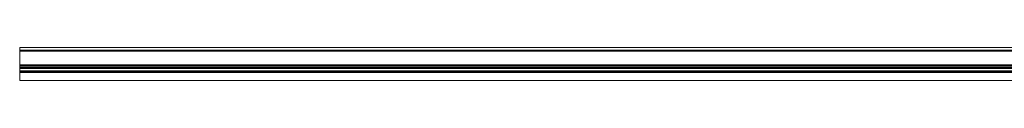
# Model space of a CAD drawing. Units: millimetres. Extents: x 14 to 806, y 787 to 820.
# Drawn here: x 14 to 410, y 796 to 809 of the extents above; entities that cross this region are included whole.
import ezdxf

# ---------------------------------------------------------------- set-up
doc = ezdxf.new("R2010")
doc.units = ezdxf.units.MM
doc.header["$MEASUREMENT"] = 0

msp = doc.modelspace()

# ---------------------------------------------------------------- linework, layer by layer
at = {"color": 0, "linetype": 'Continuous', "lineweight": 0, "extrusion": (1.22465e-16, 1, -2.22045e-16)}
for p, q in [((733.51, 808.82), (13.99, 808.82)), ((13.99, 808.82), (13.99, 807.48)), ((13.99, 807.72), (743.99, 807.72)), ((13.99, 807.48), (13.99, 801.48)), ((733.18, 807.48), (13.99, 807.48)), ((13.99, 807.34), (743.99, 807.34)), ((743.99, 801.84), (13.99, 801.84)), ((743.99, 801.84), (13.99, 801.84)), ((13.99, 801.48), (13.99, 800.55)), ((13.99, 801.48), (733.18, 801.48)), ((743.99, 800.94), (13.99, 800.94)), ((13.99, 800.55), (13.99, 799.07)), ((13.99, 800.42), (743.99, 800.42)), ((743.99, 800.29), (13.99, 800.29)), ((743.99, 800.29), (13.99, 800.29)), ((743.99, 799.42), (13.99, 799.42)), ((743.99, 799.4), (13.99, 799.4)), ((13.99, 799.07), (13.99, 799.06)), ((13.99, 799.06), (13.99, 795.69)), ((733.86, 799.06), (13.99, 799.06)), ((743.99, 798.74), (13.99, 798.74)), ((13.99, 795.69), (13.99, 795.5)), ((735.12, 795.5), (13.99, 795.5))]:
    msp.add_line(p, q, dxfattribs=at)

doc.saveas('drawing.dxf')
